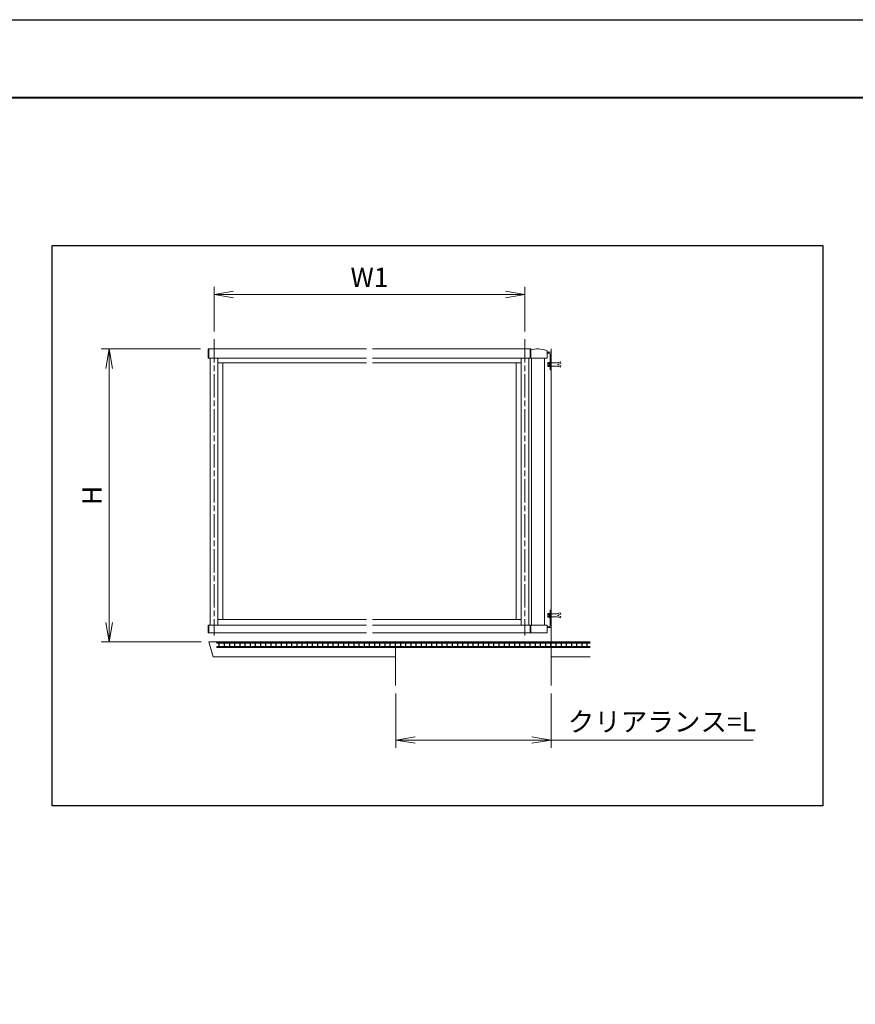
# Model space of a CAD drawing. Units: millimetres. Extents: x 0 to 1680, y 0 to 1188.
# Drawn here: x 648 to 1078, y 682 to 1188 of the extents above; entities that cross this region are included whole.
import ezdxf

# ---------------------------------------------------------------- set-up
doc = ezdxf.new("R2010")
doc.units = ezdxf.units.MM
doc.linetypes.add('AM_ISO02W050', pattern=[7.5, 6, -1.5])
doc.linetypes.add('AM_ISO08W050', pattern=[18, 12, -1.5, 3, -1.5])
for name, color, linetype in [('3', 3, 'Continuous'), ('5', 5, 'Continuous'), ('HATCH', 52, 'Continuous')]:
    doc.layers.add(name, color=color, linetype=linetype)
for name, color, linetype, lineweight in [('AM_0', 7, 'Continuous', 18), ('AM_1', 14, 'Continuous', 40), ('AM_2', 40, 'Continuous', 9), ('AM_3', 6, 'AM_ISO02W050', 9), ('AM_5', 3, 'Continuous', 9), ('AM_7', 4, 'AM_ISO08W050', 9)]:
    doc.layers.add(name, color=color, linetype=linetype, lineweight=lineweight)
doc.layers.add('AM_VIEWS', color=1, linetype='Continuous', lineweight=25, plot=False)
doc.styles.add('ゴシック', font='txt')
doc.dimstyles.new('VF$0', dxfattribs={"dimtxt": 10, "dimasz": 10, "dimexe": 4, "dimexo": 4, "dimgap": 2.5, "dimtad": 3, "dimdsep": 46, "dimtxsty": 'ゴシック', "dimblk": 'DOTSMALL', "dimcen": 0, "dimclrd": 256, "dimclre": 256, "dimclrt": 2, "dimadec": 0, "dimazin": 2, "dimtp": 0.1, "dimtm": 0.1, "dimtfac": 0.71, "dimtmove": 0, "dimatfit": 3, "dimldrblk": 'OPEN30', "dimfxl": 1, "dimtfill": 1, "dimtfillclr": 256, "dimlwd": -1, "dimlwe": -1, "dimarcsym": 0})

# ---------------------------------------------------------------- blocks, each defined once
blk = doc.blocks.new('A1枠（1：4）DL用 New')
at = {"layer": 'AM_1'}
blk.add_lwpolyline([(-194.5, -138.5), (-194.5, 138.5), (194.5, 138.5), (194.5, -138.5)], close=True, dxfattribs=at)
at = {"layer": 'AM_VIEWS'}
blk.add_lwpolyline([(-210, -148.5), (-210, 148.5), (210, 148.5), (210, -148.5)], close=True, dxfattribs=at)
blk = doc.blocks.new('_Open')
at = {"color": 0, "linetype": 'ByBlock', "lineweight": -2}
for p, q in [((-1, 0.167), (0, 0)), ((-1, -0.167), (0, 0)), ((0, 0), (-1, 0))]:
    blk.add_line(p, q, dxfattribs=at)
blk = doc.blocks.new('*D57')
at = {"layer": 'AM_5'}
for p, q in [((841.47, 841.53), (841.47, 813.53)), ((921.47, 841.53), (921.47, 813.53)), ((851.47, 817.53), (911.47, 817.53)), ((921.47, 817.53), (1025.45, 817.53))]:
    blk.add_line(p, q, dxfattribs=at)
at = {"layer": 'Defpoints', "color": 0}
for p in [(841.47, 845.53), (921.47, 845.53), (921.47, 817.53)]:
    blk.add_point(p, dxfattribs=at)
at = {"layer": 'AM_5', "linetype": 'ByBlock', "xscale": 10, "yscale": 10, "zscale": 10, "rotation": 180}
blk.add_blockref('_Open', (841.47, 817.53), dxfattribs=at)
at = {"layer": 'AM_5', "linetype": 'ByBlock', "xscale": 10, "yscale": 10, "zscale": 10}
blk.add_blockref('_Open', (921.47, 817.53), dxfattribs=at)
at = {"layer": 'AM_5', "color": 2, "insert": (978.46, 825.64), "char_height": 10, "attachment_point": 5, "style": 'ゴシック', "bg_fill": 3, "box_fill_scale": 1.1, "bg_fill_color": 256, "bg_fill_true_color": 13158600, "bg_fill_transparency": 0}
blk.add_mtext('クリアランス=L', dxfattribs=at)
blk = doc.blocks.new('_Open30')
at = {"color": 0, "linetype": 'ByBlock', "lineweight": -2}
for p, q in [((-1, 0.268), (0, 0)), ((0, 0), (-1, -0.268)), ((0, 0), (-1, 0))]:
    blk.add_line(p, q, dxfattribs=at)
blk = doc.blocks.new('*D58')
at = {"layer": 'AM_5', "transparency": 16777216}
for p, q in [((741.07, 1018.67), (690.01, 1018.67)), ((694.01, 1008.67), (694.01, 878)), ((741.33, 868), (690.01, 868))]:
    blk.add_line(p, q, dxfattribs=at)
at = {"layer": 'Defpoints', "color": 0, "transparency": 16777216}
for p in [(745.07, 1018.67), (694.01, 868), (745.33, 868)]:
    blk.add_point(p, dxfattribs=at)
at = {"layer": 'AM_5', "transparency": 16777216, "xscale": 10, "yscale": 10, "zscale": 10}
for p, rotation in [((694.01, 1018.67), 90), ((694.01, 868), 270)]:
    blk.add_blockref('_Open', p, dxfattribs=dict(at, rotation=rotation))
at = {"layer": 'AM_5', "color": 2, "transparency": 16777216, "insert": (686.51, 943.33), "char_height": 10, "attachment_point": 5, "rotation": 90, "style": 'ゴシック', "bg_fill": 3, "box_fill_scale": 1.1, "bg_fill_color": 256, "bg_fill_true_color": 13158600, "bg_fill_transparency": 0}
blk.add_mtext('H', dxfattribs=at)
blk = doc.blocks.new('*D59')
at = {"layer": 'AM_5'}
for p, q in [((748, 1027.69), (748, 1050.67)), ((908, 1027.69), (908, 1050.67)), ((898, 1046.67), (758, 1046.67))]:
    blk.add_line(p, q, dxfattribs=at)
at = {"layer": 'Defpoints', "color": 0}
for p in [(748, 1046.67), (748, 1023.69), (908, 1023.69)]:
    blk.add_point(p, dxfattribs=at)
at = {"layer": 'AM_5', "linetype": 'ByBlock', "xscale": 10, "yscale": 10, "zscale": 10, "rotation": 180}
blk.add_blockref('_Open', (748, 1046.67), dxfattribs=at)
at = {"layer": 'AM_5', "linetype": 'ByBlock', "xscale": 10, "yscale": 10, "zscale": 10}
blk.add_blockref('_Open', (908, 1046.67), dxfattribs=at)
at = {"layer": 'AM_5', "color": 2, "insert": (828, 1054.17), "char_height": 10, "attachment_point": 5, "style": 'ゴシック', "bg_fill": 3, "box_fill_scale": 1.1, "bg_fill_color": 256, "bg_fill_true_color": 13158600, "bg_fill_transparency": 0}
blk.add_mtext('W1', dxfattribs=at)
blk = doc.blocks.new('M8ナットアンカーB')
at = {"layer": 'AM_0'}
for p, q in [((-9.1, -5.6), (-9.1, 5.6)), ((-8.6, 7.5), (-3.6, 7.5)), ((-8.6, 3.8), (-3.6, 3.8)), ((-3.6, -7.7), (-3.6, 7.7)), ((-3.6, 7.7), (-1.6, 7.7)), ((-3.6, 1), (-1.6, 1)), ((-1.6, 8), (0, 8)), ((-1.6, -8), (-1.6, 8)), ((0, 8), (0, -8)), ((-8.6, -3.8), (-3.6, -3.8)), ((-8.6, -7.5), (-3.6, -7.5)), ((-3.6, -1), (-1.6, -1)), ((-3.6, -7.7), (-1.6, -7.7)), ((-1.6, -8), (0, -8))]:
    blk.add_line(p, q, dxfattribs=at)
for centre, radius, start, end in [((-5.4, 5.6), 3.74, 150.0182, 209.9818), ((5.3, 0), 14.4, 164.8342, 195.1658), ((-5.4, -5.6), 3.74, 150, 210)]:
    blk.add_arc(centre, radius, start, end, dxfattribs=at)
at = {"layer": 'AM_3'}
for p, q in [((4.7, 6), (27.7, 6)), ((39.7, 10), (27.7, 6)), ((41.4, 4.9), (29.7, 1)), ((29.7, -1), (29.7, 1)), ((39.7, 10), (41.4, 4.9)), ((4.7, -6), (27.7, -6)), ((4.7, -6), (27.7, -6)), ((39.7, -10), (27.7, -6)), ((41.4, -4.9), (29.7, -1)), ((39.7, -10), (41.4, -4.9))]:
    blk.add_line(p, q, dxfattribs=at)

msp = doc.modelspace()

# ---------------------------------------------------------------- linework, layer by layer
at = {"layer": '3'}
for p, q in [((941.4667, 867.6), (749.4777, 867.6)), ((749.4777, 867.6), (749.4777, 867.4667)), ((749.4777, 867.4667), (941.4667, 867.4667)), ((941.4667, 865.4667), (749.4777, 865.4667)), ((749.4777, 865.4667), (749.4777, 865.3333)), ((749.4777, 865.3333), (941.4667, 865.3333))]:
    msp.add_line(p, q, dxfattribs=at)
at = {"layer": '5'}
for p, q in [((749.4777, 867.4667), (749.4777, 867.6)), ((749.4777, 867.6), (941.4667, 867.6)), ((750.7177, 865.4667), (750.7177, 867.4667)), ((753.3843, 865.4667), (753.3843, 867.4667)), ((756.051, 865.4667), (756.051, 867.4667)), ((758.7177, 865.4667), (758.7177, 867.4667)), ((761.3843, 865.4667), (761.3843, 867.4667)), ((761.3843, 865.4667), (761.3843, 867.4667)), ((764.051, 865.4667), (764.051, 867.4667)), ((766.7177, 865.4667), (766.7177, 867.4667)), ((769.3843, 865.4667), (769.3843, 867.4667)), ((769.3843, 865.4667), (769.3843, 867.4667)), ((772.051, 865.4667), (772.051, 867.4667)), ((774.7177, 865.4667), (774.7177, 867.4667)), ((777.3843, 865.4667), (777.3843, 867.4667)), ((780.051, 865.4667), (780.051, 867.4667)), ((782.7177, 865.4667), (782.7177, 867.4667)), ((785.3843, 865.4667), (785.3843, 867.4667)), ((785.3843, 865.4667), (785.3843, 867.4667)), ((788.051, 865.4667), (788.051, 867.4667)), ((790.7177, 865.4667), (790.7177, 867.4667)), ((793.3843, 865.4667), (793.3843, 867.4667)), ((796.051, 865.4667), (796.051, 867.4667)), ((798.7177, 865.4667), (798.7177, 867.4667)), ((798.7177, 865.4667), (798.7177, 867.4667)), ((801.3843, 865.4667), (801.3843, 867.4667)), ((804.051, 865.4667), (804.051, 867.4667)), ((806.7177, 865.4667), (806.7177, 867.4667)), ((809.3843, 865.4667), (809.3843, 867.4667)), ((812.051, 865.4667), (812.051, 867.4667)), ((814.7177, 865.4667), (814.7177, 867.4667)), ((814.7177, 865.4667), (814.7177, 867.4667)), ((817.3843, 865.4667), (817.3843, 867.4667)), ((820.051, 865.4667), (820.051, 867.4667)), ((822.7177, 865.4667), (822.7177, 867.4667)), ((825.3843, 865.4667), (825.3843, 867.4667)), ((828.051, 865.4667), (828.051, 867.4667)), ((828.051, 865.4667), (828.051, 867.4667)), ((830.7177, 865.4667), (830.7177, 867.4667)), ((833.3843, 865.4667), (833.3843, 867.4667)), ((836.051, 865.4667), (836.051, 867.4667)), ((836.051, 865.4667), (836.051, 867.4667)), ((838.7177, 865.4667), (838.7177, 867.4667)), ((841.3843, 865.4667), (841.3843, 867.4667)), ((844.051, 865.4667), (844.051, 867.4667)), ((846.7177, 865.4667), (846.7177, 867.4667)), ((849.3843, 865.4667), (849.3843, 867.4667)), ((852.051, 865.4667), (852.051, 867.4667)), ((852.051, 865.4667), (852.051, 867.4667)), ((854.7177, 865.4667), (854.7177, 867.4667)), ((857.3843, 865.4667), (857.3843, 867.4667)), ((860.051, 865.4667), (860.051, 867.4667)), ((862.7177, 865.4667), (862.7177, 867.4667)), ((865.3843, 865.4667), (865.3843, 867.4667)), ((865.3843, 865.4667), (865.3843, 867.4667)), ((868.051, 865.4667), (868.051, 867.4667)), ((870.7177, 865.4667), (870.7177, 867.4667)), ((873.3843, 865.4667), (873.3843, 867.4667)), ((876.051, 865.4667), (876.051, 867.4667)), ((878.7177, 865.4667), (878.7177, 867.4667)), ((881.3843, 865.4667), (881.3843, 867.4667)), ((881.3843, 865.4667), (881.3843, 867.4667)), ((884.051, 865.4667), (884.051, 867.4667)), ((886.7177, 865.4667), (886.7177, 867.4667)), ((889.3843, 865.4667), (889.3843, 867.4667)), ((892.051, 865.4667), (892.051, 867.4667)), ((894.7177, 865.4667), (894.7177, 867.4667)), ((894.7177, 865.4667), (894.7177, 867.4667)), ((897.3843, 865.4667), (897.3843, 867.4667)), ((900.051, 865.4667), (900.051, 867.4667)), ((902.7177, 865.4667), (902.7177, 867.4667)), ((905.3843, 865.4667), (905.3843, 867.4667)), ((908.051, 865.4667), (908.051, 867.4667)), ((908.051, 865.4667), (908.051, 867.4667)), ((910.7177, 865.4667), (910.7177, 867.4667)), ((913.3843, 865.4667), (913.3843, 867.4667)), ((913.3843, 865.4667), (913.3843, 867.4667)), ((916.051, 865.4667), (916.051, 867.4667)), ((918.7177, 865.4667), (918.7177, 867.4667)), ((921.3843, 865.4667), (921.3843, 867.4667)), ((924.051, 865.4667), (924.051, 867.4667)), ((926.7177, 865.4667), (926.7177, 867.4667)), ((926.7177, 865.4667), (926.7177, 867.4667)), ((929.3843, 865.4667), (929.3843, 867.4667)), ((932.051, 865.4667), (932.051, 867.4667)), ((934.7177, 865.4667), (934.7177, 867.4667)), ((937.3843, 865.4667), (937.3843, 867.4667)), ((940.051, 865.4667), (940.051, 867.4667)), ((749.4777, 865.3333), (749.4777, 865.4667)), ((941.4667, 865.3333), (749.4777, 865.3333))]:
    msp.add_line(p, q, dxfattribs=at)
at = {"layer": 'AM_0'}
for p, q in [((826.5, 1018.6667), (825.0667, 1018.6667)), ((910.9333, 1018.6667), (829.5, 1018.6667)), ((910.6667, 1014), (910.6667, 1018.6667)), ((910.9333, 1014), (910.9333, 1018.6667)), ((750, 876.6667), (750, 1014)), ((825.0667, 1014), (826.5, 1014)), ((829.5, 1014), (910.9333, 1014)), ((906, 876.6667), (906, 1014)), ((910, 1014), (910, 876.6667)), ((910.9333, 1014), (919.3998, 1014)), ((911.3331, 1014), (911.3331, 876.6667)), ((917.9998, 876.6667), (917.9998, 1014)), ((919.4665, 1014.0667), (919.4665, 1017.3066)), ((919.4665, 1016.9333), (921.3333, 1016.9333)), ((919.4665, 1016.5333), (920.2667, 1016.5333)), ((920.9333, 1015.8667), (920.9333, 1010.7067)), ((921.4667, 1008), (921.4667, 1016.8)), ((750, 1011.5333), (826.5, 1011.5333)), ((752.5333, 879.5333), (752.5333, 1011.5333)), ((829.5, 1011.5333), (906, 1011.5333)), ((903.4666, 879.5333), (903.4666, 1011.5333)), ((920.9333, 1010.6267), (920.9333, 1008)), ((920.9333, 1008), (921.4667, 1008)), ((920.9337, 884.3333), (921.467, 884.3333)), ((920.9337, 881.7067), (920.9337, 884.3333)), ((920.9337, 876.4667), (920.9337, 881.6267)), ((921.467, 884.3333), (921.467, 875.5333)), ((750, 879.5333), (826.5, 879.5333)), ((825.0667, 876.6667), (826.5, 876.6667)), ((829.5, 879.5333), (906, 879.5333)), ((829.5, 876.6667), (910.9333, 876.6667)), ((910.6667, 876.6667), (910.6667, 872.6667)), ((910.9333, 876.6667), (910.9333, 872.6667)), ((826.5, 872.6667), (825.0667, 872.6667)), ((910.9333, 872.6667), (829.5, 872.6667)), ((919.4667, 875.8), (920.267, 875.8)), ((919.4667, 875.4), (921.3337, 875.4)), ((747.5908, 860.4), (841.4667, 860.4)), ((941.4667, 860.4), (921.4667, 860.4))]:
    msp.add_line(p, q, dxfattribs=at)
msp.add_lwpolyline([(910.9333, 876.6667), (919.4667, 876.6667), (919.4667, 872.6667), (910.9333, 872.6667)], dxfattribs=at)
for centre, radius, start, end in [((914.6665, 1005.3333), 13.3333, 70.954669, 106.259349), ((918.7998, 1017.3066), 0.6667, 0, 70.954669), ((919.3998, 1014.0667), 0.0667, 270, 0), ((920.2667, 1015.8667), 0.6667, 0, 90), ((921.3333, 1016.8), 0.1333, 0, 90), ((920.9333, 1010.6667), 0.04, 270, 90), ((920.9337, 881.6667), 0.04, 270, 90), ((920.267, 876.4667), 0.6667, 270, 0), ((921.3337, 875.5333), 0.1333, 270, 0)]:
    msp.add_arc(centre, radius, start, end, dxfattribs=at)
at = {"layer": 'AM_2'}
msp.add_line((941.4667, 868), (921.4667, 868), dxfattribs=at)
at = {"layer": 'HATCH'}
for p, q in [((749.4777, 867.6), (749.4777, 868)), ((749.4777, 868), (941.4667, 868)), ((749.7468, 868), (749.4777, 867.7309)), ((941.4667, 867.6), (749.4777, 867.6)), ((750.9442, 868), (750.5442, 867.6)), ((752.1416, 868), (751.7416, 867.6)), ((753.3389, 868), (752.9389, 867.6)), ((754.5363, 868), (754.1363, 867.6)), ((755.7337, 868), (755.3337, 867.6)), ((756.931, 868), (756.531, 867.6)), ((758.1284, 868), (757.7284, 867.6)), ((759.3258, 868), (758.9258, 867.6)), ((760.5231, 868), (760.1231, 867.6)), ((761.7205, 868), (761.3205, 867.6)), ((762.9179, 868), (762.5179, 867.6)), ((764.1152, 868), (763.7152, 867.6)), ((765.3126, 868), (764.9126, 867.6)), ((766.51, 868), (766.11, 867.6)), ((767.7074, 868), (767.3074, 867.6)), ((768.9047, 868), (768.5047, 867.6)), ((770.1021, 868), (769.7021, 867.6)), ((771.2995, 868), (770.8995, 867.6)), ((772.4968, 868), (772.0968, 867.6)), ((773.6942, 868), (773.2942, 867.6)), ((774.8916, 868), (774.4916, 867.6)), ((776.0889, 868), (775.6889, 867.6)), ((777.2863, 868), (776.8863, 867.6)), ((778.4837, 868), (778.0837, 867.6)), ((779.681, 868), (779.281, 867.6)), ((780.8784, 868), (780.4784, 867.6)), ((782.0758, 868), (781.6758, 867.6)), ((783.2731, 868), (782.8731, 867.6)), ((784.4705, 868), (784.0705, 867.6)), ((785.6679, 868), (785.2679, 867.6)), ((786.8652, 868), (786.4652, 867.6)), ((788.0626, 868), (787.6626, 867.6)), ((789.26, 868), (788.86, 867.6)), ((790.4573, 868), (790.0573, 867.6)), ((791.6547, 868), (791.2547, 867.6)), ((792.8521, 868), (792.4521, 867.6)), ((794.0494, 868), (793.6494, 867.6)), ((795.2468, 868), (794.8468, 867.6)), ((796.4442, 868), (796.0442, 867.6)), ((797.6415, 868), (797.2415, 867.6)), ((798.8389, 868), (798.4389, 867.6)), ((800.0363, 868), (799.6363, 867.6)), ((801.2336, 868), (800.8336, 867.6)), ((802.431, 868), (802.031, 867.6)), ((803.6284, 868), (803.2284, 867.6)), ((804.8257, 868), (804.4257, 867.6)), ((806.0231, 868), (805.6231, 867.6)), ((807.2205, 868), (806.8205, 867.6)), ((808.4178, 868), (808.0178, 867.6)), ((809.6152, 868), (809.2152, 867.6)), ((810.8126, 868), (810.4126, 867.6)), ((812.0099, 868), (811.6099, 867.6)), ((813.2073, 868), (812.8073, 867.6)), ((814.4047, 868), (814.0047, 867.6)), ((815.6021, 868), (815.2021, 867.6)), ((816.7994, 868), (816.3994, 867.6)), ((817.9968, 868), (817.5968, 867.6)), ((819.1942, 868), (818.7942, 867.6)), ((820.3915, 868), (819.9915, 867.6)), ((821.5889, 868), (821.1889, 867.6)), ((822.7863, 868), (822.3863, 867.6)), ((823.9836, 868), (823.5836, 867.6)), ((825.181, 868), (824.781, 867.6)), ((826.3784, 868), (825.9784, 867.6)), ((827.5757, 868), (827.1757, 867.6)), ((828.7731, 868), (828.3731, 867.6)), ((829.9705, 868), (829.5705, 867.6)), ((831.1678, 868), (830.7678, 867.6)), ((832.3652, 868), (831.9652, 867.6)), ((833.5626, 868), (833.1626, 867.6)), ((834.7599, 868), (834.3599, 867.6)), ((835.9573, 868), (835.5573, 867.6)), ((837.1547, 868), (836.7547, 867.6)), ((838.352, 868), (837.952, 867.6)), ((839.5494, 868), (839.1494, 867.6)), ((840.7468, 868), (840.3468, 867.6)), ((841.9441, 868), (841.5441, 867.6)), ((843.1415, 868), (842.7415, 867.6)), ((844.3389, 868), (843.9389, 867.6)), ((845.5362, 868), (845.1362, 867.6)), ((846.7336, 868), (846.3336, 867.6)), ((847.931, 868), (847.531, 867.6)), ((849.1283, 868), (848.7283, 867.6)), ((850.3257, 868), (849.9257, 867.6)), ((851.5231, 868), (851.1231, 867.6)), ((852.7204, 868), (852.3204, 867.6)), ((853.9178, 868), (853.5178, 867.6)), ((855.1152, 868), (854.7152, 867.6)), ((856.3125, 868), (855.9125, 867.6)), ((857.5099, 868), (857.1099, 867.6)), ((858.7073, 868), (858.3073, 867.6)), ((859.9046, 868), (859.5046, 867.6)), ((861.102, 868), (860.702, 867.6)), ((862.2994, 868), (861.8994, 867.6)), ((863.4967, 868), (863.0967, 867.6)), ((864.6941, 868), (864.2941, 867.6)), ((865.8915, 868), (865.4915, 867.6)), ((867.0889, 868), (866.6889, 867.6)), ((868.2862, 868), (867.8862, 867.6)), ((869.4836, 868), (869.0836, 867.6)), ((870.681, 868), (870.281, 867.6)), ((871.8783, 868), (871.4783, 867.6)), ((873.0757, 868), (872.6757, 867.6)), ((874.2731, 868), (873.8731, 867.6)), ((875.4704, 868), (875.0704, 867.6)), ((876.6678, 868), (876.2678, 867.6)), ((877.8652, 868), (877.4652, 867.6)), ((879.0625, 868), (878.6625, 867.6)), ((880.2599, 868), (879.8599, 867.6)), ((881.4573, 868), (881.0573, 867.6)), ((882.6546, 868), (882.2546, 867.6)), ((883.852, 868), (883.452, 867.6)), ((885.0494, 868), (884.6494, 867.6)), ((886.2467, 868), (885.8467, 867.6)), ((887.4441, 868), (887.0441, 867.6)), ((888.6415, 868), (888.2415, 867.6)), ((889.8388, 868), (889.4388, 867.6)), ((891.0362, 868), (890.6362, 867.6)), ((892.2336, 868), (891.8336, 867.6)), ((893.4309, 868), (893.0309, 867.6)), ((894.6283, 868), (894.2283, 867.6)), ((895.8257, 868), (895.4257, 867.6)), ((897.023, 868), (896.623, 867.6)), ((898.2204, 868), (897.8204, 867.6)), ((899.4178, 868), (899.0178, 867.6)), ((900.6151, 868), (900.2151, 867.6)), ((901.8125, 868), (901.4125, 867.6)), ((903.0099, 868), (902.6099, 867.6)), ((904.2072, 868), (903.8072, 867.6)), ((905.4046, 868), (905.0046, 867.6)), ((906.602, 868), (906.202, 867.6)), ((907.7993, 868), (907.3993, 867.6)), ((908.9967, 868), (908.5967, 867.6)), ((910.1941, 868), (909.7941, 867.6)), ((911.3914, 868), (910.9914, 867.6)), ((912.5888, 868), (912.1888, 867.6)), ((913.7862, 868), (913.3862, 867.6)), ((914.9836, 868), (914.5836, 867.6)), ((916.1809, 868), (915.7809, 867.6)), ((917.3783, 868), (916.9783, 867.6)), ((918.5757, 868), (918.1757, 867.6)), ((919.773, 868), (919.373, 867.6)), ((920.9704, 868), (920.5704, 867.6)), ((922.1678, 868), (921.7678, 867.6)), ((923.3651, 868), (922.9651, 867.6)), ((924.5625, 868), (924.1625, 867.6)), ((925.7599, 868), (925.3599, 867.6)), ((926.9572, 868), (926.5572, 867.6)), ((928.1546, 868), (927.7546, 867.6)), ((929.352, 868), (928.952, 867.6)), ((930.5493, 868), (930.1493, 867.6)), ((931.7467, 868), (931.3467, 867.6)), ((932.9441, 868), (932.5441, 867.6)), ((934.1414, 868), (933.7414, 867.6)), ((935.3388, 868), (934.9388, 867.6)), ((936.5362, 868), (936.1362, 867.6)), ((937.7335, 868), (937.3335, 867.6)), ((938.9309, 868), (938.5309, 867.6)), ((940.1283, 868), (939.7283, 867.6)), ((941.3256, 868), (940.9256, 867.6))]:
    msp.add_line(p, q, dxfattribs=at)

# ---------------------------------------------------------------- block references
at = {"layer": 'AM_0'}
for name, p, xscale, yscale, zscale in [('A1枠（1：4）DL用 New', (840, 594), 4, 4, 4), ('M8ナットアンカーB', (920.9333, 1010.6667), 0.1333333333333333, 0.1333333333333333, 0.1333333333333333), ('M8ナットアンカーB', (920.9337, 881.6667), 0.1333333333333333, 0.1333333333333333, 0.1333333333333333)]:
    msp.add_blockref(name, p, dxfattribs=dict(at, xscale=xscale, yscale=yscale, zscale=zscale))

# ---------------------------------------------------------------- next in the draw order: dimensions: what is measured, and where the dimension line sits
at = {"layer": 'AM_5'}
for base, p1, p2, angle, text, override, picture, middle in [((748, 1046.6667), (908, 1023.6887), (748, 1023.6887), 180, 'W1', {"dimscale": 1, "dimlfac": 7.5, "dimblk": 'Open'}, '*D59', (828, 1054.1667)), ((694.0092, 868), (745.0667, 1018.6667), (745.3333, 868), 90, 'H', {"dimblk": 'Open'}, '*D58', (686.5092, 943.3333)), ((921.4667, 817.5342), (841.4667, 845.5342), (921.4667, 845.5342), 180, 'クリアランス=L', {"dimlfac": 7.5, "dimblk": 'Open', "dimtol": 0, "dimlim": 0}, '*D57', (978.459, 825.6433))]:
    dim = msp.add_linear_dim(base=base, p1=p1, p2=p2, angle=angle, text=text, dimstyle='VF$0', override=override, dxfattribs=at)
    dim.commit()
    dim.dimension.update_dxf_attribs({"geometry": picture, "text_midpoint": middle})

# ---------------------------------------------------------------- next in the draw order: linework, layer by layer
at = {"layer": 'AM_0'}
for p, q in [((745.0667, 1014), (745.0667, 1018.6667)), ((745.0667, 1018.6667), (825.0667, 1018.6667)), ((745.3333, 1014), (745.3333, 1018.6667)), ((825.0667, 1014), (745.0667, 1014)), ((746, 1014), (746, 876.6667)), ((745.0667, 876.6667), (745.0667, 872.6667)), ((825.0667, 876.6667), (745.0667, 876.6667)), ((745.3333, 876.6667), (745.3333, 872.6667)), ((745.0667, 872.6667), (825.0667, 872.6667)), ((745.3333, 868), (747.5908, 860.4)), ((745.3333, 868), (827.851, 868))]:
    msp.add_line(p, q, dxfattribs=at)
at = {"layer": 'AM_2'}
for p, q in [((921.4667, 1018.6667), (921.4667, 845.5342)), ((841.4667, 868), (841.4667, 845.5342))]:
    msp.add_line(p, q, dxfattribs=at)
at = {"layer": 'AM_7'}
for p, q in [((748, 1023.6887), (748, 871.3007)), ((908, 1023.6887), (908, 871.3007))]:
    msp.add_line(p, q, dxfattribs=at)
at = {"layer": 'AM_VIEWS'}
msp.add_lwpolyline([(664.8009, 1071.7935), (1061.2796, 1071.7935), (1061.2796, 783.774), (664.8009, 783.774)], close=True, dxfattribs=at)

doc.saveas('drawing.dxf')
